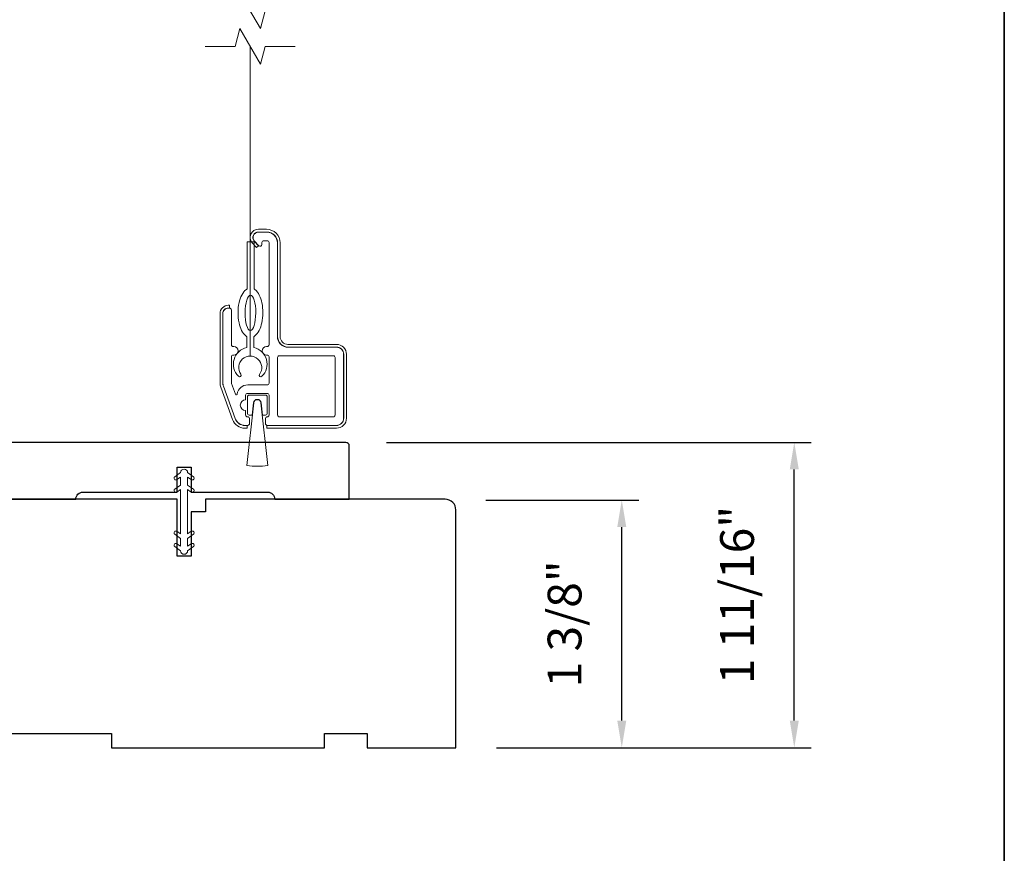
# Model space of a CAD drawing. Extents: x 3884 to 4107, y 3478 to 3578.
# Drawn here: x 4038 to 4044, y 3561 to 3565 of the extents above; entities that cross this region are included whole.
import ezdxf

# ---------------------------------------------------------------- set-up
doc = ezdxf.new("R2010")
doc.units = 0
doc.header["$LTSCALE"] = 250
doc.header["$MEASUREMENT"] = 0
doc.header["$PDMODE"] = 3
doc.header["$PDSIZE"] = -2
doc.linetypes.add('HIDDEN2', pattern=[0.1875, 0.125, -0.0625])
doc.layers.get('DEFPOINTS').update_dxf_attribs({"color": 2, "linetype": 'CONTINUOUS'})
for name, color, linetype, lineweight in [('6', 6, 'CONTINUOUS', 5), ('7', 7, 'CONTINUOUS', 9), ('8', 7, 'CONTINUOUS', 35), ('Aluminum', 132, 'CONTINUOUS', 15), ('Dimensions', 2, 'CONTINUOUS', 15), ('Nylon Clip', 6, 'CONTINUOUS', 15), ('Retractable Screen Hardware', 200, 'CONTINUOUS', 15), ('Screen', 40, 'HIDDEN2', 9), ('Veneer', 7, 'CONTINUOUS', 5), ('Weather-Strip', 6, 'CONTINUOUS', 9), ('Wood', 7, 'CONTINUOUS', 25)]:
    doc.layers.add(name, color=color, linetype=linetype, lineweight=lineweight)
doc.styles.add('ROMANS', font='romans')
doc.dimstyles.new('LWDEC', dxfattribs={"dimscale": 20, "dimtxt": 2.5, "dimasz": 2, "dimexe": 1.25, "dimexo": 3, "dimgap": 2, "dimtad": 1, "dimtoh": 1, "dimdec": 0, "dimzin": 11, "dimdsep": 46, "dimtxsty": 'ROMANS', "dimcen": 0, "dimdle": 1.5, "dimazin": 0, "dimtfac": 1, "dimtdec": 0, "dimtix": 1, "dimtmove": 0, "dimatfit": 3, "dimfxl": 0, "dimtzin": 0, "dimarcsym": 0})

# ---------------------------------------------------------------- blocks, each defined once
blk = doc.blocks.new('*D278')
at = {"layer": 'DEFPOINTS', "color": 0}
for p in [(4040.5928, 3562.7754), (4041.5716, 3562.7754), (4040.6519, 3561.4025)]:
    blk.add_point(p, dxfattribs=at)
at = {"layer": 'Dimensions', "color": 0, "lineweight": -2}
for p, q in [((4040.8178, 3562.7754), (4041.6654, 3562.7754)), ((4041.5716, 3561.5525), (4041.5716, 3562.6254)), ((4040.8769, 3561.4025), (4041.6654, 3561.4025))]:
    blk.add_line(p, q, dxfattribs=at)
at = {"layer": 'Dimensions', "color": 0}
for points in [[(4041.5466, 3562.6254), (4041.5966, 3562.6254), (4041.5716, 3562.7754)], [(4041.5466, 3561.5525), (4041.5966, 3561.5525), (4041.5716, 3561.4025)]]:
    blk.add_solid(points, dxfattribs=at)
at = {"layer": 'Dimensions', "color": 0, "insert": (4041.2788, 3562.0889), "char_height": 0.1875, "attachment_point": 5, "rotation": 90, "style": 'ROMANS'}
blk.add_mtext('1 3/8"', dxfattribs=at)
blk = doc.blocks.new('*D279')
at = {"layer": 'DEFPOINTS', "color": 0}
for p in [(4040.0416, 3563.0947), (4042.5277, 3563.0947), (4040.6519, 3561.4025)]:
    blk.add_point(p, dxfattribs=at)
at = {"layer": 'Dimensions', "color": 0, "lineweight": -2}
for p, q in [((4040.2666, 3563.0947), (4042.6214, 3563.0947)), ((4042.5277, 3561.5525), (4042.5277, 3562.9447)), ((4040.8769, 3561.4025), (4042.6214, 3561.4025))]:
    blk.add_line(p, q, dxfattribs=at)
at = {"layer": 'Dimensions', "color": 0}
for points in [[(4042.5027, 3562.9447), (4042.5527, 3562.9447), (4042.5277, 3563.0947)], [(4042.5027, 3561.5525), (4042.5527, 3561.5525), (4042.5277, 3561.4025)]]:
    blk.add_solid(points, dxfattribs=at)
at = {"layer": 'Dimensions', "color": 0, "insert": (4042.2348, 3562.2486), "char_height": 0.1875, "attachment_point": 5, "rotation": 90, "style": 'ROMANS'}
blk.add_mtext('1 11/16"', dxfattribs=at)

msp = doc.modelspace()

# ---------------------------------------------------------------- linework, layer by layer
at = {"layer": '6'}
msp.add_ellipse((4039.51341, 3563.81332), major_axis=(-0.00045, -0.09842), ratio=0.3, dxfattribs=at)
at = {"layer": '7'}
for points in [[(4039.76212, 3565.48708), (4039.59532, 3565.48708), (4039.56894, 3565.38866), (4039.45529, 3565.58551), (4039.42892, 3565.48708), (4039.26212, 3565.48708)], [(4039.76212, 3565.29023), (4039.59532, 3565.29023), (4039.56894, 3565.19181), (4039.45529, 3565.38866), (4039.42892, 3565.29023), (4039.26212, 3565.29023)]]:
    msp.add_lwpolyline(points, dxfattribs=at)
at = {"layer": '8', "linetype": 'Continuous'}
msp.add_lwpolyline([(4017.48166, 3573.27922), (4043.69196, 3573.27922), (4043.69196, 3556.19594), (4017.48166, 3556.19594)], close=True, dxfattribs=at)
at = {"layer": 'Aluminum'}
for points in [[(4039.99046, 3563.18933, 0.4142136), (4040.02983, 3563.2287), (4040.02983, 3563.58303, 0.4142136), (4039.99046, 3563.6224), (4039.72275, 3563.6224, -0.4142136), (4039.66369, 3563.68146), (4039.66369, 3564.20114, 0.4142136), (4039.60464, 3564.2602), (4039.55739, 3564.2602, 0.6559618), (4039.53582, 3564.21051), (4039.56005, 3564.18458, 0.6805349), (4039.57708, 3564.1913), (4039.57708, 3564.20311, -0.4142136), (4039.58692, 3564.21295), (4039.60661, 3564.21295, -0.4142136), (4039.61645, 3564.20311), (4039.61645, 3563.63618, -0.4142136), (4039.60661, 3563.62634), (4039.60267, 3563.62634, 1), (4039.60267, 3563.5791), (4039.60661, 3563.5791, -0.4142136), (4039.61645, 3563.56925), (4039.61645, 3563.42359, -0.4142136), (4039.60661, 3563.41374), (4039.49834, 3563.41374, 0.3707903), (4039.43995, 3563.36354, -0.8559219), (4039.43041, 3563.36167), (4039.40838, 3563.42219, -0.0874887), (4039.40779, 3563.42555), (4039.40779, 3563.56925, -0.4142136), (4039.41763, 3563.5791), (4039.42157, 3563.5791, 1), (4039.42157, 3563.62634), (4039.41763, 3563.62634, -0.4142136), (4039.40779, 3563.63618), (4039.40779, 3563.8291, 0.4142136), (4039.39795, 3563.83894), (4039.39007, 3563.83894, 0.4142136), (4039.36054, 3563.80941), (4039.36054, 3563.4259, 0.0874887), (4039.36411, 3563.4057), (4039.42872, 3563.22819, 0.3152988), (4039.48421, 3563.18933), (4039.49834, 3563.18933, 0.4142136), (4039.50818, 3563.19918), (4039.50818, 3563.22674, 0.4142136), (4039.49834, 3563.23658), (4039.49637, 3563.23658, -0.4142136), (4039.48653, 3563.24642), (4039.48653, 3563.27201, -1), (4039.48653, 3563.33107), (4039.48653, 3563.35666, -0.4142136), (4039.49637, 3563.3665), (4039.60661, 3563.3665, -0.4142136), (4039.61645, 3563.35666), (4039.61645, 3563.24642, -0.4142136), (4039.60661, 3563.23658, 0.4142136), (4039.59676, 3563.22674), (4039.59676, 3563.19918, 0.4142136), (4039.60661, 3563.18933)], [(4039.66369, 3563.56532, -0.4142136), (4039.67354, 3563.57516), (4039.97275, 3563.57516, -0.4142136), (4039.98259, 3563.56532), (4039.98259, 3563.24642, -0.4142136), (4039.97275, 3563.23658), (4039.67354, 3563.23658, -0.4142136), (4039.66369, 3563.24642)]]:
    msp.add_lwpolyline(points, format="xyb", close=True, dxfattribs=at)
at = {"layer": 'Nylon Clip'}
msp.add_lwpolyline([(4039.1259, 3562.90249), (4039.1259, 3562.85865), (4039.09398, 3562.8363, 0.9999964), (4039.10557, 3562.81975), (4039.1259, 3562.83398), (4039.1259, 3562.58764), (4039.10557, 3562.60188, 0.9999964), (4039.09398, 3562.58533), (4039.1259, 3562.56298), (4039.1259, 3562.51914), (4039.10557, 3562.53337, 0.9999964), (4039.09398, 3562.51682), (4039.1259, 3562.49447), (4039.1259, 3562.49428, 1), (4039.16527, 3562.49428), (4039.16527, 3562.49447), (4039.19719, 3562.51682, 1), (4039.1856, 3562.53337), (4039.16527, 3562.51914), (4039.16527, 3562.56298), (4039.19719, 3562.58533, 0.9999964), (4039.1856, 3562.60188), (4039.16527, 3562.58764), (4039.16527, 3562.83398), (4039.1856, 3562.81975, 0.9999964), (4039.19719, 3562.8363), (4039.16527, 3562.85865), (4039.16527, 3562.90249), (4039.1856, 3562.88825, 1), (4039.19719, 3562.9048), (4039.16527, 3562.92715), (4039.16527, 3562.92735, 1), (4039.1259, 3562.92735), (4039.1259, 3562.92715), (4039.09398, 3562.9048, 0.9999964), (4039.10557, 3562.88825)], format="xyb", close=True, dxfattribs=at)
at = {"layer": 'Retractable Screen Hardware'}
for points in [[(4039.49312, 3563.68091), (4039.49285, 3563.6205, 0.601023), (4039.44707, 3563.46183, 0.9444588), (4039.45994, 3563.47217, -1.9523722), (4039.56378, 3563.4717, 0.9444588), (4039.57655, 3563.46125, 0.601023), (4039.53222, 3563.62032), (4039.53249, 3563.68073, 0.0309099), (4039.53614, 3563.68338, 0.1041233), (4039.56168, 3563.71533, 0.0647746), (4039.57634, 3563.75711, 0.0509287), (4039.5823, 3563.81301, 0.0509287), (4039.57684, 3563.86897, 0.0647746), (4039.56257, 3563.91087, 0.1041233), (4039.53731, 3563.94306, 0.0309099), (4039.53369, 3563.94574), (4039.53487, 3564.20725), (4039.4955, 3564.20743), (4039.49432, 3563.94591, 0.0309099), (4039.49067, 3563.94327, 0.1041233), (4039.46513, 3563.91131, 0.0647746), (4039.45047, 3563.86954, 0.0509287), (4039.44451, 3563.81364, 0.0509287), (4039.44997, 3563.75768, 0.0647746), (4039.46425, 3563.71577, 0.1041233), (4039.4895, 3563.68359, 0.0309099)], [(4039.53035, 3563.31428, -0.8939781), (4039.57263, 3563.3143), (4039.58028, 3563.24642), (4039.59676, 3563.24642, 0.4142136), (4039.60661, 3563.25626), (4039.60661, 3563.34681, 0.4142136), (4039.59676, 3563.35666), (4039.50621, 3563.35666, 0.4142136), (4039.49637, 3563.34681), (4039.49637, 3563.25626, 0.4142136), (4039.50621, 3563.24642), (4039.52275, 3563.24642)]]:
    msp.add_lwpolyline(points, format="xyb", close=True, dxfattribs=at)
at = {"layer": 'Screen'}
msp.add_line((4039.51203, 3563.5733), (4039.51203, 3565.29039), dxfattribs=at)
at = {"layer": 'Veneer'}
for points in [[(4039.55739, 3564.26099), (4039.60287, 3564.26099, -0.4142136), (4039.66271, 3564.20114), (4039.66271, 3563.68146, 0.4142136), (4039.72098, 3563.62319), (4039.99046, 3563.62319, -0.4142136), (4040.03062, 3563.58303), (4040.03062, 3563.2287, -0.4142136), (4039.99046, 3563.18855), (4039.60385, 3563.18855), (4039.60385, 3563.17359), (4039.99046, 3563.17359, 0.4142136), (4040.04558, 3563.2287), (4040.04558, 3563.58303, 0.4142136), (4039.99046, 3563.63815), (4039.72098, 3563.63815, -0.4142136), (4039.67767, 3563.68146), (4039.67767, 3564.20114, 0.4142136), (4039.60287, 3564.27595), (4039.55739, 3564.27595, 0.6426831), (4039.52318, 3564.20102), (4039.54613, 3564.17454), (4039.55743, 3564.18434), (4039.53449, 3564.21082, -0.6426831)], [(4039.49558, 3563.18855), (4039.48283, 3563.18855, -0.3152988), (4039.42845, 3563.22663), (4039.36325, 3563.40576, -0.0874887), (4039.35976, 3563.42555), (4039.35976, 3563.80941, -0.4142136), (4039.39007, 3563.83973), (4039.39795, 3563.83973), (4039.39795, 3563.85469), (4039.39007, 3563.85469, 0.4142136), (4039.3448, 3563.80941), (4039.3448, 3563.42555, 0.0874887), (4039.34919, 3563.40064), (4039.41439, 3563.22151, 0.3152988), (4039.48283, 3563.17359), (4039.49558, 3563.17359)]]:
    msp.add_lwpolyline(points, format="xyb", close=True, dxfattribs=at)
at = {"layer": 'Weather-Strip'}
msp.add_lwpolyline([(4039.53193, 3563.31411), (4039.49303, 3562.96659, 0.0622486), (4039.61021, 3562.96662), (4039.57105, 3563.31412, 0.8939781)], format="xyb", close=True, dxfattribs=at)
at = {"layer": 'Wood'}
msp.add_lwpolyline([(4040.04165, 3563.09467), (4037.99441, 3563.09467, 0.4142136), (4037.93535, 3563.03561), (4037.93535, 3562.93719), (4038.05346, 3562.93719), (4038.05346, 3562.77971), (4038.54559, 3562.77971, -0.4142136), (4038.58496, 3562.81908), (4039.10661, 3562.81908), (4039.10661, 3562.95687), (4039.18535, 3562.95687), (4039.18535, 3562.81908), (4039.60858, 3562.81908, -0.4142136), (4039.64795, 3562.77971), (4040.06133, 3562.77971), (4040.06133, 3563.07498, 0.4142136)], format="xyb", close=True, dxfattribs=at)
msp.add_lwpolyline([(4038.11252, 3561.4805), (4038.74244, 3561.4805), (4038.74244, 3561.40176), (4039.92354, 3561.40176), (4039.92354, 3561.4805), (4040.15976, 3561.4805), (4040.15976, 3561.40176), (4040.65188, 3561.40176), (4040.65188, 3562.72065, 0.4142136), (4040.59283, 3562.77971), (4039.26409, 3562.77971), (4039.26409, 3562.71081), (4039.18535, 3562.71081), (4039.18535, 3562.46475), (4039.10661, 3562.46475), (4039.10661, 3562.77971), (4037.99441, 3562.77971, 0.4142136)], format="xyb", dxfattribs=at)

# ---------------------------------------------------------------- dimensions: what is measured, and where the dimension line sits
at = {"layer": 'Dimensions'}
for base, p2, picture, middle in [((4042.52766, 3563.09467), (4040.04165, 3563.09467), '*D279', (4042.23481, 3562.24859)), ((4041.57161, 3562.77538), (4040.59283, 3562.77538), '*D278', (4041.27875, 3562.08895))]:
    dim = msp.add_linear_dim(base=base, p1=(4040.65188, 3561.40251), p2=p2, angle=90, dimstyle='LWDEC', override={"dimscale": 0.075, "dimdec": 4, "dimlunit": 5, "dimpost": '"', "dimtdec": 4, "dimfrac": 2, "dimarcsym": 1}, dxfattribs=at)
    dim.commit()
    dim.dimension.update_dxf_attribs({"geometry": picture, "text_midpoint": middle})

doc.saveas('drawing.dxf')
